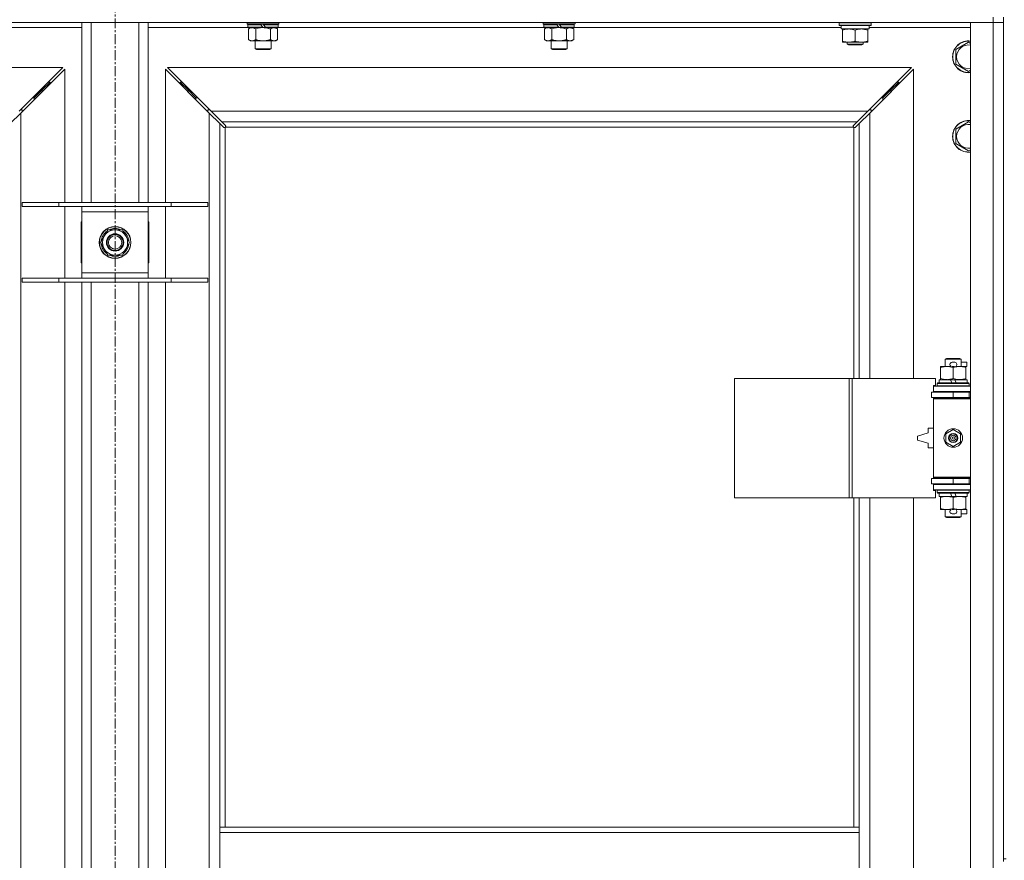
# Model space of a CAD drawing. Units: millimetres. Extents: x 0 to 45942, y -11 to 31500.
# Drawn here: x 12872 to 13614, y 23292 to 23926 of the extents above; entities that cross this region are included whole.
import ezdxf

# ---------------------------------------------------------------- set-up
doc = ezdxf.new("R2010")
doc.units = ezdxf.units.MM
doc.linetypes.add('K5LT_AXLED', pattern=[12, 7.5, -1.5, 1.5, -1.5])
doc.linetypes.add('K5LT_THIN', pattern=[0])
for name, color, linetype, true_color in [('OSI', 2, 'Continuous', 0xffff00), ('R', 1, 'Continuous', 0xff0000), ('WELDING', 7, 'Continuous', 0xffffff)]:
    doc.layers.add(name, color=color, linetype=linetype, true_color=true_color)

msp = doc.modelspace()

# ---------------------------------------------------------------- linework, layer by layer
at = {"layer": 'OSI', "color": 30, "linetype": 'K5LT_AXLED', "lineweight": 18, "true_color": 0xff8000}
msp.add_line((12943.44, 24598.93), (12943.44, 21239.93), dxfattribs=at)
at = {"layer": 'R', "color": 7, "linetype": 'K5LT_THIN', "lineweight": 18}
for p, q in [((13605.44, 23923.93), (12281.44, 23923.93)), ((12918.44, 23787.93), (12918.44, 23923.93)), ((12925.44, 23787.93), (12925.44, 23923.93)), ((12961.44, 23787.93), (12961.44, 23923.93)), ((12968.44, 23787.93), (12968.44, 23923.93)), ((13043.04, 23922.73), (13043.04, 23923.93)), ((13043.04, 23922.73), (13043.34, 23922.43)), ((13043.04, 23922.73), (13067.04, 23922.73)), ((13043.34, 23922.43), (13066.74, 23922.43)), ((13043.94, 23922.43), (13043.64, 23922.13)), ((13043.64, 23920.23), (13043.64, 23922.13)), ((13043.64, 23922.13), (13053.28, 23922.13)), ((13053.04, 23922.43), (13053.28, 23922.13)), ((13053.28, 23922.13), (13054.8, 23920.23)), ((13055.04, 23922.43), (13055.28, 23922.13)), ((13055.28, 23922.13), (13056.8, 23920.23)), ((13055.28, 23922.13), (13066.44, 23922.13)), ((13066.14, 23922.43), (13066.44, 23922.13)), ((13066.44, 23920.23), (13066.44, 23922.13)), ((13067.04, 23922.73), (13066.74, 23922.43)), ((13067.04, 23922.73), (13067.04, 23923.93)), ((13266.24, 23922.73), (13266.24, 23923.93)), ((13266.24, 23922.73), (13266.54, 23922.43)), ((13266.24, 23922.73), (13290.24, 23922.73)), ((13266.54, 23922.43), (13289.94, 23922.43)), ((13267.14, 23922.43), (13266.84, 23922.13)), ((13266.84, 23920.23), (13266.84, 23922.13)), ((13266.84, 23922.13), (13276.48, 23922.13)), ((13276.24, 23922.43), (13276.48, 23922.13)), ((13276.48, 23922.13), (13278, 23920.23)), ((13278.24, 23922.43), (13278.48, 23922.13)), ((13278.48, 23922.13), (13280, 23920.23)), ((13278.48, 23922.13), (13289.64, 23922.13)), ((13289.34, 23922.43), (13289.64, 23922.13)), ((13289.64, 23920.23), (13289.64, 23922.13)), ((13290.24, 23922.73), (13289.94, 23922.43)), ((13290.24, 23922.73), (13290.24, 23923.93)), ((13489.44, 23923.63), (13489.62, 23923.93)), ((13489.44, 23921.73), (13489.44, 23923.63)), ((13489.44, 23923.63), (13501.44, 23923.63)), ((13489.44, 23921.73), (13489.62, 23921.43)), ((13489.44, 23921.73), (13501.44, 23921.73)), ((13489.62, 23921.43), (13501.44, 23921.43)), ((13490.94, 23918.93), (13490.94, 23921.43)), ((13501.44, 23923.63), (13513.44, 23923.63)), ((13501.44, 23921.73), (13513.44, 23921.73)), ((13501.44, 23921.43), (13513.27, 23921.43)), ((13511.94, 23918.93), (13511.94, 23921.43)), ((13513.44, 23923.63), (13513.27, 23923.93)), ((13513.44, 23921.73), (13513.27, 23921.43)), ((13513.44, 23921.73), (13513.44, 23923.63)), ((13588.44, 23923.93), (13605.44, 23923.93)), ((13588.44, 22022.93), (13588.44, 23923.93)), ((13605.44, 23927.93), (13605.44, 23923.93)), ((13613.44, 23923.93), (13605.44, 23923.93)), ((13605.44, 22022.93), (13605.44, 23923.93)), ((13605.44, 23923.93), (13613.44, 23923.93)), ((13613.44, 23927.93), (13613.44, 23292.93)), ((12918.44, 23919.93), (12842.94, 23919.93)), ((13043.94, 23919.93), (12968.44, 23919.93)), ((13043.64, 23920.23), (13043.94, 23919.93)), ((13043.64, 23920.23), (13054.8, 23920.23)), ((13043.94, 23919.93), (13055.04, 23919.93)), ((13045.52, 23919.93), (13044.04, 23918.93)), ((13044.04, 23918.93), (13044.04, 23910.93)), ((13049.54, 23918.93), (13049.54, 23910.93)), ((13054.8, 23920.23), (13055.04, 23919.93)), ((13057.04, 23919.93), (13055.04, 23919.93)), ((13056.8, 23920.23), (13057.04, 23919.93)), ((13056.8, 23920.23), (13066.44, 23920.23)), ((13057.04, 23919.93), (13066.14, 23919.93)), ((13060.54, 23918.93), (13060.54, 23910.93)), ((13064.57, 23919.93), (13066.04, 23918.93)), ((13066.04, 23918.93), (13066.04, 23910.93)), ((13066.44, 23920.23), (13066.14, 23919.93)), ((13267.14, 23919.93), (13066.14, 23919.93)), ((13266.84, 23920.23), (13267.14, 23919.93)), ((13266.84, 23920.23), (13278, 23920.23)), ((13267.14, 23919.93), (13278.24, 23919.93)), ((13268.72, 23919.93), (13267.24, 23918.93)), ((13267.24, 23918.93), (13267.24, 23910.93)), ((13272.74, 23918.93), (13272.74, 23910.93)), ((13278, 23920.23), (13278.24, 23919.93)), ((13280.24, 23919.93), (13278.24, 23919.93)), ((13280, 23920.23), (13280.24, 23919.93)), ((13280, 23920.23), (13289.64, 23920.23)), ((13280.24, 23919.93), (13289.34, 23919.93)), ((13283.74, 23918.93), (13283.74, 23910.93)), ((13287.77, 23919.93), (13289.24, 23918.93)), ((13289.24, 23918.93), (13289.24, 23910.93)), ((13289.64, 23920.23), (13289.34, 23919.93)), ((13490.94, 23919.93), (13289.34, 23919.93)), ((13490.94, 23918.93), (13511.94, 23918.93)), ((13491.94, 23918.08), (13491.94, 23918.93)), ((13491.94, 23909.78), (13491.94, 23918.08)), ((13501.44, 23909.78), (13501.44, 23918.08)), ((13510.94, 23918.93), (13510.94, 23918.08)), ((13510.94, 23909.78), (13510.94, 23918.08)), ((13588.44, 23919.93), (13511.94, 23919.93)), ((13045.52, 23909.93), (13044.04, 23910.93)), ((13046.79, 23909.93), (13045.52, 23909.93)), ((13055.04, 23909.93), (13046.79, 23909.93)), ((13049.04, 23904.01), (13049.04, 23909.93)), ((13063.29, 23909.93), (13055.04, 23909.93)), ((13061.04, 23904.01), (13061.04, 23909.93)), ((13064.57, 23909.93), (13063.29, 23909.93)), ((13064.57, 23909.93), (13066.04, 23910.93)), ((13268.72, 23909.93), (13267.24, 23910.93)), ((13269.99, 23909.93), (13268.72, 23909.93)), ((13278.24, 23909.93), (13269.99, 23909.93)), ((13272.24, 23904.01), (13272.24, 23909.93)), ((13286.49, 23909.93), (13278.24, 23909.93)), ((13284.24, 23904.01), (13284.24, 23909.93)), ((13287.77, 23909.93), (13286.49, 23909.93)), ((13287.77, 23909.93), (13289.24, 23910.93)), ((13491.94, 23908.93), (13491.94, 23909.78)), ((13496.69, 23908.93), (13491.94, 23908.93)), ((13495.44, 23908.93), (13495.44, 23907.51)), ((13507.44, 23907.51), (13495.44, 23907.51)), ((13495.44, 23907.51), (13496.44, 23906.93)), ((13506.44, 23906.93), (13496.44, 23906.93)), ((13506.19, 23908.93), (13496.69, 23908.93)), ((13510.94, 23908.93), (13506.19, 23908.93)), ((13507.44, 23907.51), (13506.44, 23906.93)), ((13507.44, 23908.93), (13507.44, 23907.51)), ((13510.94, 23909.78), (13510.94, 23908.93)), ((13577.44, 23903.42), (13586.94, 23908.9)), ((13586.94, 23908.9), (13588.44, 23908.04)), ((13049.04, 23904.01), (13061.04, 23904.01)), ((13050.04, 23903.43), (13049.04, 23904.01)), ((13050.04, 23903.43), (13060.04, 23903.43)), ((13060.04, 23903.43), (13061.04, 23904.01)), ((13272.24, 23904.01), (13284.24, 23904.01)), ((13273.24, 23903.43), (13272.24, 23904.01)), ((13273.24, 23903.43), (13283.24, 23903.43)), ((13283.24, 23903.43), (13284.24, 23904.01)), ((13577.44, 23897.93), (13577.44, 23903.42)), ((13577.44, 23892.45), (13577.44, 23897.93)), ((13586.94, 23886.96), (13577.44, 23892.45)), ((12904.03, 23889.93), (12342.86, 23889.93)), ((12871.03, 23856.93), (12904.03, 23889.93)), ((12905.44, 23888.52), (12872.44, 23855.52)), ((12905.44, 23787.93), (12905.44, 23888.52)), ((13014.44, 23855.52), (12981.44, 23888.52)), ((12981.44, 23888.52), (12981.44, 23787.93)), ((13544.03, 23889.93), (12982.86, 23889.93)), ((12982.86, 23889.93), (13015.86, 23856.93)), ((13511.03, 23856.93), (13544.03, 23889.93)), ((13545.44, 23888.52), (13512.44, 23855.52)), ((13545.44, 23655.43), (13545.44, 23888.52)), ((13588.44, 23887.83), (13586.94, 23886.96)), ((12888.44, 23872.93), (12894.44, 23878.93)), ((12888.44, 23872.93), (12894.44, 23878.93)), ((12894.44, 23878.93), (12893.03, 23878.93)), ((12894.44, 23877.52), (12894.44, 23878.93)), ((12998.44, 23872.93), (12992.44, 23878.93)), ((12998.44, 23872.93), (12992.44, 23878.93)), ((12992.44, 23878.93), (12993.86, 23878.93)), ((12992.44, 23877.52), (12992.44, 23878.93)), ((13528.44, 23872.93), (13534.44, 23878.93)), ((13528.44, 23872.93), (13534.44, 23878.93)), ((13533.03, 23878.93), (13534.44, 23878.93)), ((13534.44, 23878.93), (13534.44, 23877.52)), ((12882.44, 23866.93), (12888.44, 23872.93)), ((12882.44, 23866.93), (12888.44, 23872.93)), ((12888.44, 23872.93), (12887.03, 23872.93)), ((12888.44, 23871.52), (12888.44, 23872.93)), ((13004.44, 23866.93), (12998.44, 23872.93)), ((13004.44, 23866.93), (12998.44, 23872.93)), ((12998.44, 23872.93), (12999.86, 23872.93)), ((12998.44, 23871.52), (12998.44, 23872.93)), ((13522.44, 23866.93), (13528.44, 23872.93)), ((13522.44, 23866.93), (13528.44, 23872.93)), ((13527.03, 23872.93), (13528.44, 23872.93)), ((13528.44, 23872.93), (13528.44, 23871.52)), ((12882.44, 23866.93), (12881.03, 23866.93)), ((12882.44, 23865.52), (12882.44, 23866.93)), ((13004.44, 23866.93), (13005.86, 23866.93)), ((13004.44, 23865.52), (13004.44, 23866.93)), ((13521.03, 23866.93), (13522.44, 23866.93)), ((13522.44, 23866.93), (13522.44, 23865.52)), ((12872.44, 23855.52), (12864.44, 23847.52)), ((12873.44, 23857.93), (12872.03, 23857.93)), ((12872.44, 23855.52), (12872.44, 22091.35)), ((12873.44, 23856.52), (12873.44, 23857.93)), ((13014.86, 23857.93), (13013.44, 23857.93)), ((13013.44, 23857.93), (13013.44, 23856.52)), ((13014.44, 22091.35), (13014.44, 23855.52)), ((13022.44, 23847.52), (13014.44, 23855.52)), ((13015.86, 23856.93), (13511.03, 23856.93)), ((13015.86, 23856.93), (13023.86, 23848.93)), ((13503.03, 23848.93), (13511.03, 23856.93)), ((13512.44, 23855.52), (13504.44, 23847.52)), ((13513.44, 23857.93), (13512.03, 23857.93)), ((13512.44, 23855.52), (13512.44, 23655.43)), ((13513.44, 23856.52), (13513.44, 23857.93)), ((13025.2, 23844.76), (13022.44, 23847.52)), ((13022.44, 23847.52), (13022.44, 23316.93)), ((13503.03, 23848.93), (13023.86, 23848.93)), ((13023.86, 23848.93), (13026.61, 23846.18)), ((13500.27, 23846.18), (13503.03, 23848.93)), ((13504.44, 23847.52), (13501.69, 23844.76)), ((13504.44, 23655.43), (13504.44, 23847.52)), ((13577.44, 23843.42), (13586.94, 23848.9)), ((13586.94, 23848.9), (13588.44, 23848.04)), ((13025.63, 23844.53), (13025.86, 23844.53)), ((13025.74, 23844.52), (13025.74, 23844.52)), ((13026.44, 23844.67), (13026.44, 23316.93)), ((13500.18, 23844.93), (13026.7, 23844.93)), ((13026.84, 23845.75), (13026.84, 23845.52)), ((13500.03, 23845.63), (13500.03, 23845.63)), ((13500.04, 23845.75), (13500.04, 23845.52)), ((13500.44, 23655.43), (13500.44, 23844.67)), ((13501.26, 23844.53), (13501.03, 23844.53)), ((13577.44, 23837.93), (13577.44, 23843.42)), ((13577.44, 23832.45), (13577.44, 23837.93)), ((13586.94, 23826.96), (13577.44, 23832.45)), ((13588.44, 23827.83), (13586.94, 23826.96)), ((12873.44, 23787.93), (12901.13, 23787.93)), ((12873.44, 23784.93), (12873.44, 23787.93)), ((12901.13, 23787.93), (12985.75, 23787.93)), ((12901.13, 23784.93), (12901.13, 23787.93)), ((12985.75, 23787.93), (13013.44, 23787.93)), ((12985.75, 23784.93), (12985.75, 23787.93)), ((13013.44, 23784.93), (13013.44, 23787.93)), ((12873.44, 23784.93), (12901.13, 23784.93)), ((12901.13, 23784.93), (12985.75, 23784.93)), ((12905.44, 23730.93), (12905.44, 23784.93)), ((12918.44, 23780.93), (12918.44, 23784.93)), ((12918.44, 23734.93), (12918.44, 23780.93)), ((12968.44, 23780.93), (12918.44, 23780.93)), ((12968.44, 23784.93), (12968.44, 23780.93)), ((12968.44, 23780.93), (12968.44, 23734.93)), ((12981.44, 23784.93), (12981.44, 23730.93)), ((12985.75, 23784.93), (13013.44, 23784.93)), ((12918.44, 23773.43), (12917.94, 23773.43)), ((12917.94, 23773.43), (12917.94, 23742.43)), ((12968.94, 23773.43), (12968.44, 23773.43)), ((12968.94, 23742.43), (12968.94, 23773.43)), ((12932.47, 23757.93), (12937.96, 23767.43)), ((12937.96, 23767.43), (12943.44, 23767.43)), ((12943.44, 23767.43), (12948.93, 23767.43)), ((12948.93, 23767.43), (12954.41, 23757.93)), ((12937.96, 23748.43), (12932.47, 23757.93)), ((12954.41, 23757.93), (12948.93, 23748.43)), ((12953.89, 23758.94), (12953.83, 23758.94)), ((12953.09, 23755.63), (12953.69, 23755.63)), ((12953.76, 23756.8), (12953.88, 23756.8)), ((12917.94, 23742.43), (12918.44, 23742.43)), ((12943.44, 23748.43), (12937.96, 23748.43)), ((12948.93, 23748.43), (12943.44, 23748.43)), ((12968.44, 23742.43), (12968.94, 23742.43)), ((12873.44, 23730.93), (12901.13, 23730.93)), ((12873.44, 23727.93), (12873.44, 23730.93)), ((12873.44, 23727.93), (12901.13, 23727.93)), ((12901.13, 23730.93), (12985.75, 23730.93)), ((12901.13, 23727.93), (12901.13, 23730.93)), ((12901.13, 23727.93), (12985.75, 23727.93)), ((12905.44, 23264.93), (12905.44, 23727.93)), ((12918.44, 23730.93), (12918.44, 23734.93)), ((12918.44, 23734.93), (12968.44, 23734.93)), ((12918.44, 23264.93), (12918.44, 23727.93)), ((12925.44, 23264.93), (12925.44, 23727.93)), ((12961.44, 23264.93), (12961.44, 23727.93)), ((12968.44, 23734.93), (12968.44, 23730.93)), ((12968.44, 23264.93), (12968.44, 23727.93)), ((12981.44, 23727.93), (12981.44, 23264.93)), ((12985.75, 23730.93), (13013.44, 23730.93)), ((12985.75, 23727.93), (12985.75, 23730.93)), ((12985.75, 23727.93), (13013.44, 23727.93)), ((13013.44, 23727.93), (13013.44, 23730.93)), ((13569.44, 23669.85), (13570.44, 23670.43)), ((13581.44, 23669.85), (13569.44, 23669.85)), ((13569.44, 23669.85), (13569.44, 23664.43)), ((13580.44, 23670.43), (13570.44, 23670.43)), ((13581.44, 23669.85), (13580.44, 23670.43)), ((13581.44, 23669.85), (13581.44, 23664.43)), ((13565.94, 23663.58), (13565.94, 23664.43)), ((13565.94, 23664.43), (13570.69, 23664.43)), ((13565.94, 23663.58), (13565.94, 23655.28)), ((13570.69, 23664.43), (13573.99, 23664.43)), ((13574.54, 23667.53), (13576.54, 23667.53)), ((13574.58, 23664.33), (13576.5, 23664.33)), ((13575.44, 23663.58), (13575.44, 23655.28)), ((13577.1, 23664.43), (13580.19, 23664.43)), ((13580.19, 23664.43), (13584.94, 23664.43)), ((13581.44, 23667.53), (13585.64, 23667.53)), ((13584.94, 23664.43), (13584.94, 23663.58)), ((13584.94, 23664.33), (13585.64, 23664.33)), ((13584.94, 23663.58), (13584.94, 23655.28)), ((13585.64, 23667.53), (13585.64, 23664.33)), ((13410.52, 23565.43), (13410.52, 23655.43)), ((13410.52, 23655.43), (13496.88, 23655.43)), ((13496.88, 23565.43), (13496.88, 23655.43)), ((13496.88, 23655.43), (13499.27, 23655.43)), ((13499.27, 23655.43), (13562.14, 23655.43)), ((13499.27, 23565.43), (13499.27, 23655.43)), ((13562.14, 23649.93), (13562.14, 23655.43)), ((13564.94, 23654.43), (13564.94, 23651.93)), ((13573.26, 23654.43), (13564.94, 23654.43)), ((13565.94, 23654.43), (13565.94, 23655.28)), ((13576.57, 23654.43), (13573.26, 23654.43)), ((13574.43, 23651.93), (13573.26, 23654.43)), ((13577.74, 23651.93), (13576.57, 23654.43)), ((13585.94, 23654.43), (13576.57, 23654.43)), ((13584.94, 23655.28), (13584.94, 23654.43)), ((13585.94, 23654.43), (13585.94, 23651.93)), ((13560.44, 23649.93), (13562.14, 23649.93)), ((13560.44, 23649.43), (13560.44, 23649.93)), ((13560.44, 23649.43), (13588.44, 23649.43)), ((13560.44, 23645.43), (13560.44, 23649.43)), ((13563.44, 23651.63), (13563.62, 23651.93)), ((13563.44, 23651.63), (13563.44, 23649.73)), ((13587.44, 23651.63), (13563.44, 23651.63)), ((13587.44, 23649.73), (13563.44, 23649.73)), ((13563.44, 23649.73), (13563.62, 23649.43)), ((13587.27, 23651.93), (13563.62, 23651.93)), ((13587.44, 23651.63), (13587.27, 23651.93)), ((13587.44, 23649.73), (13587.27, 23649.43)), ((13587.44, 23651.63), (13587.44, 23649.73)), ((13558.94, 23644.93), (13575.44, 23644.93)), ((13558.94, 23640.93), (13558.94, 23644.93)), ((13558.94, 23640.93), (13575.44, 23640.93)), ((13560.44, 23645.43), (13588.44, 23645.43)), ((13560.44, 23644.93), (13560.44, 23645.43)), ((13560.44, 23639.93), (13560.44, 23640.93)), ((13560.44, 23639.93), (13560.94, 23640.43)), ((13560.44, 23639.93), (13560.44, 23580.93)), ((13588.44, 23639.93), (13560.44, 23639.93)), ((13588.44, 23640.43), (13560.94, 23640.43)), ((13569.44, 23645.43), (13569.44, 23644.93)), ((13569.44, 23640.93), (13569.44, 23640.43)), ((13575.44, 23640.93), (13575.44, 23644.93)), ((13575.44, 23644.93), (13587.44, 23644.93)), ((13575.44, 23640.93), (13587.44, 23640.93)), ((13581.44, 23645.43), (13581.44, 23644.93)), ((13581.44, 23640.93), (13581.44, 23640.43)), ((13587.44, 23640.93), (13587.44, 23644.93)), ((13587.44, 23644.93), (13588.44, 23644.93)), ((13587.44, 23640.93), (13588.44, 23640.93)), ((13556.44, 23617.93), (13556.44, 23614.43)), ((13560.44, 23617.93), (13556.44, 23617.93)), ((13569.94, 23613.61), (13575.44, 23616.78)), ((13575.44, 23616.78), (13580.94, 23613.61)), ((13556.44, 23614.43), (13548.44, 23611.93)), ((13548.44, 23611.93), (13548.44, 23608.93)), ((13548.44, 23608.93), (13556.44, 23606.43)), ((13569.94, 23607.26), (13569.94, 23613.61)), ((13580.94, 23613.61), (13580.94, 23607.26)), ((13556.44, 23606.43), (13556.44, 23602.93)), ((13556.44, 23602.93), (13560.44, 23602.93)), ((13575.44, 23604.08), (13569.94, 23607.26)), ((13580.94, 23607.26), (13575.44, 23604.08)), ((13575.44, 23579.93), (13558.94, 23579.93)), ((13558.94, 23579.93), (13558.94, 23575.93)), ((13588.44, 23580.93), (13560.44, 23580.93)), ((13560.44, 23580.93), (13560.94, 23580.43)), ((13560.44, 23579.93), (13560.44, 23580.93)), ((13588.44, 23580.43), (13560.94, 23580.43)), ((13569.44, 23580.43), (13569.44, 23579.93)), ((13587.44, 23579.93), (13575.44, 23579.93)), ((13575.44, 23579.93), (13575.44, 23575.93)), ((13581.44, 23580.43), (13581.44, 23579.93)), ((13588.44, 23579.93), (13587.44, 23579.93)), ((13587.44, 23579.93), (13587.44, 23575.93)), ((13575.44, 23575.93), (13558.94, 23575.93)), ((13560.44, 23575.43), (13560.44, 23575.93)), ((13560.44, 23575.43), (13560.44, 23571.43)), ((13588.44, 23575.43), (13560.44, 23575.43)), ((13569.44, 23575.93), (13569.44, 23575.43)), ((13587.44, 23575.93), (13575.44, 23575.93)), ((13581.44, 23575.93), (13581.44, 23575.43)), ((13588.44, 23575.93), (13587.44, 23575.93)), ((13410.52, 23565.43), (13496.88, 23565.43)), ((13496.88, 23565.43), (13499.27, 23565.43)), ((13499.27, 23565.43), (13562.14, 23565.43)), ((13500.44, 23316.93), (13500.44, 23565.43)), ((13504.44, 23316.93), (13504.44, 23565.43)), ((13512.44, 23565.43), (13512.44, 23018.43)), ((13545.44, 23018.43), (13545.44, 23565.43)), ((13588.44, 23571.43), (13560.44, 23571.43)), ((13560.44, 23570.93), (13560.44, 23571.43)), ((13562.14, 23570.93), (13560.44, 23570.93)), ((13562.14, 23565.43), (13562.14, 23570.93)), ((13563.44, 23571.13), (13563.62, 23571.43)), ((13563.44, 23571.13), (13563.44, 23569.23)), ((13587.44, 23571.13), (13563.44, 23571.13)), ((13587.44, 23569.23), (13563.44, 23569.23)), ((13563.44, 23569.23), (13563.62, 23568.93)), ((13587.27, 23568.93), (13563.62, 23568.93)), ((13564.94, 23568.93), (13564.94, 23566.43)), ((13574.43, 23566.43), (13564.94, 23566.43)), ((13565.94, 23565.58), (13565.94, 23566.43)), ((13565.94, 23565.58), (13565.94, 23557.28)), ((13574.43, 23566.43), (13573.26, 23568.93)), ((13574.43, 23566.43), (13577.74, 23566.43)), ((13575.44, 23565.58), (13575.44, 23557.28)), ((13577.74, 23566.43), (13576.57, 23568.93)), ((13585.94, 23566.43), (13577.74, 23566.43)), ((13584.94, 23566.43), (13584.94, 23565.58)), ((13584.94, 23565.58), (13584.94, 23557.28)), ((13585.94, 23568.93), (13585.94, 23566.43)), ((13587.44, 23571.13), (13587.27, 23571.43)), ((13587.44, 23569.23), (13587.27, 23568.93)), ((13587.44, 23571.13), (13587.44, 23569.23)), ((13565.94, 23556.43), (13565.94, 23557.28)), ((13584.94, 23557.28), (13584.94, 23556.43)), ((13570.69, 23556.43), (13565.94, 23556.43)), ((13569.44, 23556.43), (13569.44, 23551.01)), ((13581.44, 23551.01), (13569.44, 23551.01)), ((13569.44, 23551.01), (13570.44, 23550.43)), ((13580.44, 23550.43), (13570.44, 23550.43)), ((13573.99, 23556.43), (13570.69, 23556.43)), ((13574.54, 23553.33), (13576.54, 23553.33)), ((13574.58, 23556.53), (13576.5, 23556.53)), ((13584.94, 23556.43), (13577.1, 23556.43)), ((13581.44, 23551.01), (13580.44, 23550.43)), ((13581.44, 23556.43), (13581.44, 23551.01)), ((13581.44, 23553.33), (13585.64, 23553.33)), ((13584.94, 23556.53), (13585.64, 23556.53)), ((13585.64, 23556.53), (13585.64, 23553.33)), ((13022.44, 23312.93), (13022.44, 23316.93)), ((13504.44, 23316.93), (13022.44, 23316.93)), ((13022.44, 23270.93), (13022.44, 23312.93)), ((13504.44, 23312.93), (13022.44, 23312.93)), ((13504.44, 23312.93), (13504.44, 23316.93)), ((13504.44, 23270.93), (13504.44, 23312.93)), ((13613.44, 23292.93), (13615.44, 23292.93)), ((13613.44, 23292.93), (13613.44, 23290.93))]:
    msp.add_line(p, q, dxfattribs=at)
for centre, radius in [((12943.44, 23757.93), 12), ((12943.44, 23757.93), 11.83), ((12943.44, 23757.93), 6.5), ((12943.44, 23757.93), 6), ((12943.44, 23757.93), 5), ((13575.44, 23610.43), 7), ((13575.44, 23610.43), 3.49), ((13575.44, 23610.43), 3.49), ((13575.44, 23610.43), 3.25), ((13575.44, 23610.43), 3.19), ((13575.44, 23610.43), 3.19), ((13575.44, 23610.43), 2.1), ((13575.44, 23610.43), 0.9)]:
    msp.add_circle(centre, radius, dxfattribs=at)
for centre, radius, start, end in [((13586.94, 23897.93), 12, 82.81924, 180), ((13586.94, 23897.93), 11.83, 82.71351, 180), ((13586.94, 23897.93), 8.97, 80.37625, 180), ((13586.94, 23897.93), 12, 180, 277.18076), ((13586.94, 23897.93), 11.83, 180, 277.28649), ((13586.94, 23897.93), 8.97, 180, 279.62375), ((13586.94, 23837.93), 12, 82.81924, 180), ((13586.94, 23837.93), 11.83, 82.71351, 180), ((13586.94, 23837.93), 8.97, 80.37625, 180), ((13025.88, 23845.5), 1, 304.4499, 325.5501), ((13501.01, 23845.5), 1, 214.4499, 235.5501), ((13586.94, 23837.93), 12, 180, 277.18076), ((13586.94, 23837.93), 11.83, 180, 277.28649), ((13586.94, 23837.93), 8.97, 180, 279.62375), ((12943.44, 23757.93), 10.5, 124.79123, 175.20877), ((12943.44, 23757.93), 9.5, 90, 270), ((12943.44, 23757.93), 10.5, 64.79123, 115.20877), ((12943.44, 23757.93), 9.5, 270, 90), ((12943.44, 23757.93), 10.5, 5.53239, 55.20877), ((12943.44, 23757.93), 10.5, 184.79123, 235.20877), ((12943.44, 23757.93), 10.5, 304.79123, 347.35895), ((12943.44, 23757.93), 10.5, 347.35895, 353.81052), ((12943.44, 23757.93), 10.5, 244.79123, 295.20877), ((13574.54, 23665.93), 1.6, 90, 249.63587), ((13576.54, 23665.93), 1.6, 290.36413, 90), ((13587.44, 23636.93), 4, 90, 118.95502), ((13587.44, 23583.93), 4, 241.04498, 270), ((13574.54, 23554.93), 1.6, 110.36413, 270), ((13576.54, 23554.93), 1.6, 270, 69.63587)]:
    msp.add_arc(centre, radius, start, end, dxfattribs=at)
at = {"layer": 'WELDING', "color": 7, "linetype": 'K5LT_THIN', "lineweight": 18}
for p, q in [((13049.54, 23918.93), (13051.34, 23919.46)), ((13051.34, 23919.46), (13053.18, 23919.81)), ((13053.18, 23919.81), (13055.04, 23919.93)), ((13272.74, 23918.93), (13274.54, 23919.46)), ((13274.54, 23919.46), (13276.38, 23919.81)), ((13276.38, 23919.81), (13278.24, 23919.93)), ((13025.36, 23844.63), (13025.2, 23844.76)), ((13025.55, 23844.55), (13025.36, 23844.63)), ((13025.74, 23844.52), (13025.55, 23844.55)), ((13025.86, 23844.53), (13025.74, 23844.52)), ((13025.91, 23844.52), (13026.09, 23844.55)), ((13026.04, 23844.5), (13026.18, 23844.52)), ((13026.09, 23844.55), (13026.27, 23844.6)), ((13026.18, 23844.52), (13026.32, 23844.58)), ((13026.27, 23844.6), (13026.44, 23844.67)), ((13026.32, 23844.58), (13026.44, 23844.67)), ((13026.61, 23846.18), (13026.74, 23846.01)), ((13026.7, 23844.93), (13026.77, 23845.1)), ((13026.7, 23844.93), (13026.8, 23845.06)), ((13026.74, 23846.01), (13026.82, 23845.83)), ((13026.77, 23845.1), (13026.82, 23845.28)), ((13026.8, 23845.06), (13026.86, 23845.19)), ((13026.82, 23845.83), (13026.85, 23845.63)), ((13026.82, 23845.28), (13026.86, 23845.47)), ((13026.86, 23845.19), (13026.88, 23845.33)), ((13500.01, 23845.33), (13500.03, 23845.19)), ((13500.03, 23845.63), (13500.06, 23845.83)), ((13500.04, 23845.52), (13500.03, 23845.63)), ((13500.03, 23845.47), (13500.06, 23845.28)), ((13500.03, 23845.19), (13500.09, 23845.06)), ((13500.06, 23845.83), (13500.14, 23846.01)), ((13500.06, 23845.28), (13500.11, 23845.1)), ((13500.09, 23845.06), (13500.18, 23844.93)), ((13500.11, 23845.1), (13500.18, 23844.93)), ((13500.14, 23846.01), (13500.27, 23846.18)), ((13500.44, 23844.67), (13500.61, 23844.6)), ((13500.44, 23844.67), (13500.57, 23844.58)), ((13500.57, 23844.58), (13500.7, 23844.52)), ((13500.61, 23844.6), (13500.79, 23844.55)), ((13500.7, 23844.52), (13500.85, 23844.5)), ((13500.79, 23844.55), (13500.98, 23844.52)), ((13501.34, 23844.55), (13501.15, 23844.52)), ((13501.52, 23844.63), (13501.34, 23844.55)), ((13501.69, 23844.76), (13501.52, 23844.63))]:
    msp.add_line(p, q, dxfattribs=at)
for centre, radius, start, end in [((13026.04, 23845.01), 0.513, 248.91014, 269.96266), ((13026.15, 23845.63), 0.697, 350.50301, 0), ((13026.36, 23845.33), 0.513, 0.05465, 21.07262), ((13500.52, 23845.33), 0.513, 158.91014, 179.96266), ((13500.85, 23845.01), 0.513, 270.05465, 291.07262), ((13501.15, 23845.22), 0.697, 260.50301, 269.99998)]:
    msp.add_arc(centre, radius, start, end, dxfattribs=at)
for points, knots in [([(13044.04, 23918.93), (13044.23, 23919.06), (13044.51, 23919.23), (13044.97, 23919.48), (13045.39, 23919.67), (13045.85, 23919.81), (13046.24, 23919.9), (13046.56, 23919.93), (13046.73, 23919.93), (13046.79, 23919.93)], [0, 0, 0, 0, 2.066603, 3.173746, 5.147824, 6.604769, 8.158967, 9.382212, 10, 10, 10, 10]), ([(13046.79, 23919.93), (13046.92, 23919.93), (13047.17, 23919.92), (13047.57, 23919.85), (13048, 23919.74), (13048.43, 23919.57), (13048.95, 23919.31), (13049.3, 23919.09), (13049.54, 23918.93)], [0, 0, 0, 0, 1.223859, 2.39982, 3.845706, 5.448847, 6.557806, 9, 9, 9, 9]), ([(13055.04, 23919.93), (13055.3, 23919.93), (13055.8, 23919.92), (13056.51, 23919.86), (13057.17, 23919.78), (13058.03, 23919.63), (13058.92, 23919.43), (13059.84, 23919.16), (13060.31, 23919.01), (13060.54, 23918.93)], [0, 0, 0, 0, 3.52154, 7.04308, 9.904366, 12.765651, 19.140348, 22.570174, 26, 26, 26, 26]), ([(13060.54, 23918.93), (13060.73, 23919.06), (13061.01, 23919.23), (13061.47, 23919.48), (13061.89, 23919.67), (13062.35, 23919.81), (13062.74, 23919.9), (13063.06, 23919.93), (13063.23, 23919.93), (13063.29, 23919.93)], [0, 0, 0, 0, 2.066603, 3.173746, 5.147824, 6.604769, 8.158967, 9.382212, 10, 10, 10, 10]), ([(13063.29, 23919.93), (13063.42, 23919.93), (13063.67, 23919.92), (13064.07, 23919.85), (13064.5, 23919.74), (13064.93, 23919.57), (13065.45, 23919.31), (13065.8, 23919.09), (13066.04, 23918.93)], [0, 0, 0, 0, 1.223859, 2.39982, 3.845706, 5.448847, 6.557806, 9, 9, 9, 9]), ([(13267.24, 23918.93), (13267.43, 23919.06), (13267.71, 23919.23), (13268.17, 23919.48), (13268.59, 23919.67), (13269.05, 23919.81), (13269.44, 23919.9), (13269.76, 23919.93), (13269.93, 23919.93), (13269.99, 23919.93)], [0, 0, 0, 0, 2.066603, 3.173746, 5.147824, 6.604769, 8.158967, 9.382212, 10, 10, 10, 10]), ([(13269.99, 23919.93), (13270.12, 23919.93), (13270.37, 23919.92), (13270.77, 23919.85), (13271.2, 23919.74), (13271.63, 23919.57), (13272.15, 23919.31), (13272.5, 23919.09), (13272.74, 23918.93)], [0, 0, 0, 0, 1.223859, 2.39982, 3.845706, 5.448847, 6.557806, 9, 9, 9, 9]), ([(13278.24, 23919.93), (13278.5, 23919.93), (13279, 23919.92), (13279.71, 23919.86), (13280.37, 23919.78), (13281.23, 23919.63), (13282.12, 23919.43), (13283.04, 23919.16), (13283.51, 23919.01), (13283.74, 23918.93)], [0, 0, 0, 0, 3.52154, 7.04308, 9.904366, 12.765651, 19.140348, 22.570174, 26, 26, 26, 26]), ([(13283.74, 23918.93), (13283.93, 23919.06), (13284.21, 23919.23), (13284.67, 23919.48), (13285.09, 23919.67), (13285.55, 23919.81), (13285.94, 23919.9), (13286.26, 23919.93), (13286.43, 23919.93), (13286.49, 23919.93)], [0, 0, 0, 0, 2.066603, 3.173746, 5.147824, 6.604769, 8.158967, 9.382212, 10, 10, 10, 10]), ([(13286.49, 23919.93), (13286.62, 23919.93), (13286.87, 23919.92), (13287.27, 23919.85), (13287.7, 23919.74), (13288.13, 23919.57), (13288.65, 23919.31), (13289, 23919.09), (13289.24, 23918.93)], [0, 0, 0, 0, 1.223859, 2.39982, 3.845706, 5.448847, 6.557806, 9, 9, 9, 9]), ([(13501.44, 23918.08), (13500.88, 23918.27), (13500.07, 23918.51), (13499.07, 23918.71), (13498.48, 23918.81), (13497.96, 23918.87), (13497.36, 23918.92), (13496.74, 23918.94), (13496.13, 23918.92), (13495.68, 23918.89), (13495.18, 23918.84), (13494.54, 23918.76), (13493.4, 23918.53), (13492.52, 23918.28), (13491.94, 23918.08)], [0, 0, 0, 0, 2.72415, 3.912285, 4.716446, 5.530362, 6.353984, 7.500189, 8.40607, 9.211142, 9.605533, 10.761675, 12.184093, 15, 15, 15, 15]), ([(13510.94, 23918.08), (13510.38, 23918.27), (13509.57, 23918.51), (13508.57, 23918.71), (13507.98, 23918.81), (13507.46, 23918.87), (13506.86, 23918.92), (13506.24, 23918.94), (13505.63, 23918.92), (13505.18, 23918.89), (13504.68, 23918.84), (13504.04, 23918.76), (13502.9, 23918.53), (13502.02, 23918.28), (13501.44, 23918.08)], [0, 0, 0, 0, 2.72415, 3.912285, 4.716446, 5.530362, 6.353984, 7.500189, 8.40607, 9.211142, 9.605533, 10.761675, 12.184093, 15, 15, 15, 15]), ([(13046.79, 23909.93), (13046.67, 23909.93), (13046.42, 23909.95), (13046.02, 23910.01), (13045.58, 23910.13), (13045.16, 23910.3), (13044.64, 23910.55), (13044.28, 23910.77), (13044.04, 23910.93)], [0, 0, 0, 0, 1.223859, 2.39982, 3.845706, 5.448847, 6.557806, 9, 9, 9, 9]), ([(13049.54, 23910.93), (13049.36, 23910.81), (13049.08, 23910.63), (13048.61, 23910.38), (13048.2, 23910.2), (13047.73, 23910.05), (13047.34, 23909.97), (13047.02, 23909.94), (13046.85, 23909.93), (13046.79, 23909.93)], [0, 0, 0, 0, 2.066603, 3.173746, 5.147824, 6.604769, 8.158967, 9.382212, 10, 10, 10, 10]), ([(13055.04, 23909.93), (13054.79, 23909.93), (13054.28, 23909.95), (13053.57, 23910), (13052.91, 23910.09), (13052.05, 23910.23), (13051.16, 23910.44), (13050.25, 23910.7), (13049.78, 23910.85), (13049.54, 23910.93)], [0, 0, 0, 0, 3.52154, 7.04308, 9.904366, 12.765651, 19.140348, 22.570174, 26, 26, 26, 26]), ([(13060.54, 23910.93), (13060.46, 23910.9), (13060.25, 23910.83), (13059.79, 23910.69), (13059.03, 23910.47), (13058.16, 23910.26), (13057.32, 23910.11), (13056.6, 23910.01), (13055.84, 23909.95), (13055.31, 23909.93), (13055.04, 23909.93)], [0, 0, 0, 0, 1.170005, 3.120015, 6.630031, 12.279253, 15.436318, 18.593383, 22.296691, 26, 26, 26, 26]), ([(13063.29, 23909.93), (13063.17, 23909.93), (13062.92, 23909.95), (13062.52, 23910.01), (13062.08, 23910.13), (13061.66, 23910.3), (13061.14, 23910.55), (13060.78, 23910.77), (13060.54, 23910.93)], [0, 0, 0, 0, 1.223859, 2.39982, 3.845706, 5.448847, 6.557806, 9, 9, 9, 9]), ([(13066.04, 23910.93), (13065.86, 23910.81), (13065.58, 23910.63), (13065.11, 23910.38), (13064.7, 23910.2), (13064.23, 23910.05), (13063.84, 23909.97), (13063.52, 23909.94), (13063.35, 23909.93), (13063.29, 23909.93)], [0, 0, 0, 0, 2.066603, 3.173746, 5.147824, 6.604769, 8.158967, 9.382212, 10, 10, 10, 10]), ([(13269.99, 23909.93), (13269.87, 23909.93), (13269.62, 23909.95), (13269.22, 23910.01), (13268.78, 23910.13), (13268.36, 23910.3), (13267.84, 23910.55), (13267.48, 23910.77), (13267.24, 23910.93)], [0, 0, 0, 0, 1.223859, 2.39982, 3.845706, 5.448847, 6.557806, 9, 9, 9, 9]), ([(13272.74, 23910.93), (13272.56, 23910.81), (13272.28, 23910.63), (13271.81, 23910.38), (13271.4, 23910.2), (13270.93, 23910.05), (13270.54, 23909.97), (13270.22, 23909.94), (13270.05, 23909.93), (13269.99, 23909.93)], [0, 0, 0, 0, 2.066603, 3.173746, 5.147824, 6.604769, 8.158967, 9.382212, 10, 10, 10, 10]), ([(13278.24, 23909.93), (13277.99, 23909.93), (13277.48, 23909.95), (13276.77, 23910), (13276.11, 23910.09), (13275.25, 23910.23), (13274.36, 23910.44), (13273.45, 23910.7), (13272.98, 23910.85), (13272.74, 23910.93)], [0, 0, 0, 0, 3.52154, 7.04308, 9.904366, 12.765651, 19.140348, 22.570174, 26, 26, 26, 26]), ([(13283.74, 23910.93), (13283.66, 23910.9), (13283.45, 23910.83), (13282.99, 23910.69), (13282.23, 23910.47), (13281.36, 23910.26), (13280.52, 23910.11), (13279.8, 23910.01), (13279.04, 23909.95), (13278.51, 23909.93), (13278.24, 23909.93)], [0, 0, 0, 0, 1.170005, 3.120015, 6.630031, 12.279253, 15.436318, 18.593383, 22.296691, 26, 26, 26, 26]), ([(13286.49, 23909.93), (13286.37, 23909.93), (13286.12, 23909.95), (13285.72, 23910.01), (13285.28, 23910.13), (13284.86, 23910.3), (13284.34, 23910.55), (13283.98, 23910.77), (13283.74, 23910.93)], [0, 0, 0, 0, 1.223859, 2.39982, 3.845706, 5.448847, 6.557806, 9, 9, 9, 9]), ([(13289.24, 23910.93), (13289.06, 23910.81), (13288.78, 23910.63), (13288.31, 23910.38), (13287.9, 23910.2), (13287.43, 23910.05), (13287.04, 23909.97), (13286.72, 23909.94), (13286.55, 23909.93), (13286.49, 23909.93)], [0, 0, 0, 0, 2.066603, 3.173746, 5.147824, 6.604769, 8.158967, 9.382212, 10, 10, 10, 10]), ([(13491.94, 23909.78), (13492.44, 23909.61), (13493.2, 23909.39), (13494.17, 23909.18), (13494.84, 23909.06), (13495.45, 23908.99), (13496.08, 23908.94), (13496.49, 23908.93), (13496.69, 23908.93)], [0, 0, 0, 0, 2.905563, 4.375924, 5.511195, 6.679161, 7.850161, 9, 9, 9, 9]), ([(13496.69, 23908.93), (13496.91, 23908.93), (13497.34, 23908.94), (13497.98, 23908.99), (13498.62, 23909.07), (13499.42, 23909.21), (13500.36, 23909.44), (13501.09, 23909.66), (13501.44, 23909.78)], [0, 0, 0, 0, 1.192024, 2.404251, 3.60809, 4.765234, 6.955738, 9, 9, 9, 9]), ([(13501.44, 23909.78), (13501.94, 23909.61), (13502.7, 23909.39), (13503.67, 23909.18), (13504.34, 23909.06), (13504.95, 23908.99), (13505.58, 23908.94), (13505.99, 23908.93), (13506.19, 23908.93)], [0, 0, 0, 0, 2.905563, 4.375924, 5.511195, 6.679161, 7.850161, 9, 9, 9, 9]), ([(13506.19, 23908.93), (13506.41, 23908.93), (13506.84, 23908.94), (13507.48, 23908.99), (13508.12, 23909.07), (13508.92, 23909.21), (13509.86, 23909.44), (13510.59, 23909.66), (13510.94, 23909.78)], [0, 0, 0, 0, 1.192024, 2.404251, 3.60809, 4.765234, 6.955738, 9, 9, 9, 9]), ([(13570.69, 23664.43), (13570.38, 23664.43), (13569.77, 23664.41), (13569.01, 23664.32), (13568.14, 23664.18), (13567.17, 23663.97), (13566.35, 23663.72), (13565.94, 23663.58)], [0, 0, 0, 0, 1.523216, 3.057663, 3.814901, 5.878539, 8, 8, 8, 8]), ([(13575.44, 23663.58), (13575.01, 23663.73), (13574.27, 23663.95), (13573.26, 23664.18), (13572.44, 23664.32), (13571.7, 23664.4), (13571.12, 23664.43), (13570.79, 23664.43), (13570.69, 23664.43)], [0, 0, 0, 0, 2.494996, 4.309231, 5.73815, 7.133977, 8.472011, 9, 9, 9, 9]), ([(13580.19, 23664.43), (13579.98, 23664.43), (13579.55, 23664.42), (13578.9, 23664.37), (13578.27, 23664.29), (13577.47, 23664.15), (13576.53, 23663.92), (13575.8, 23663.7), (13575.44, 23663.58)], [0, 0, 0, 0, 1.192024, 2.404251, 3.60809, 4.765234, 6.955738, 9, 9, 9, 9]), ([(13584.94, 23663.58), (13584.45, 23663.75), (13583.69, 23663.97), (13582.72, 23664.18), (13582.05, 23664.3), (13581.43, 23664.37), (13580.81, 23664.42), (13580.4, 23664.43), (13580.19, 23664.43)], [0, 0, 0, 0, 2.905563, 4.375924, 5.511195, 6.679161, 7.850161, 9, 9, 9, 9]), ([(13565.94, 23655.28), (13566.52, 23655.09), (13567.36, 23654.84), (13568.47, 23654.62), (13569.2, 23654.51), (13569.94, 23654.45), (13570.42, 23654.43), (13570.69, 23654.43)], [0, 0, 0, 0, 3.005828, 4.318193, 5.5895, 6.632109, 8, 8, 8, 8]), ([(13570.69, 23654.43), (13571.02, 23654.43), (13571.56, 23654.45), (13572.4, 23654.54), (13573.31, 23654.69), (13574.36, 23654.94), (13575.09, 23655.16), (13575.44, 23655.28)], [0, 0, 0, 0, 1.597458, 2.676777, 4.235764, 6.182879, 8, 8, 8, 8]), ([(13575.44, 23655.28), (13576, 23655.09), (13576.82, 23654.86), (13577.81, 23654.65), (13578.41, 23654.56), (13578.93, 23654.49), (13579.52, 23654.44), (13580.14, 23654.43), (13580.75, 23654.44), (13581.2, 23654.47), (13581.71, 23654.52), (13582.34, 23654.61), (13583.48, 23654.83), (13584.36, 23655.09), (13584.94, 23655.28)], [0, 0, 0, 0, 2.72415, 3.912285, 4.716446, 5.530362, 6.353984, 7.500189, 8.40607, 9.211142, 9.605533, 10.761675, 12.184093, 15, 15, 15, 15]), ([(13570.69, 23566.43), (13570.38, 23566.43), (13569.77, 23566.41), (13569.01, 23566.32), (13568.14, 23566.18), (13567.17, 23565.97), (13566.35, 23565.72), (13565.94, 23565.58)], [0, 0, 0, 0, 1.523216, 3.057663, 3.814901, 5.878539, 8, 8, 8, 8]), ([(13575.44, 23565.58), (13575.01, 23565.73), (13574.27, 23565.95), (13573.26, 23566.18), (13572.44, 23566.32), (13571.7, 23566.4), (13571.12, 23566.43), (13570.79, 23566.43), (13570.69, 23566.43)], [0, 0, 0, 0, 2.494996, 4.309231, 5.73815, 7.133977, 8.472011, 9, 9, 9, 9]), ([(13580.19, 23566.43), (13579.98, 23566.43), (13579.55, 23566.42), (13578.9, 23566.37), (13578.27, 23566.29), (13577.47, 23566.15), (13576.53, 23565.92), (13575.8, 23565.7), (13575.44, 23565.58)], [0, 0, 0, 0, 1.192024, 2.404251, 3.60809, 4.765234, 6.955738, 9, 9, 9, 9]), ([(13584.94, 23565.58), (13584.45, 23565.75), (13583.69, 23565.97), (13582.72, 23566.18), (13582.05, 23566.3), (13581.43, 23566.37), (13580.81, 23566.42), (13580.4, 23566.43), (13580.19, 23566.43)], [0, 0, 0, 0, 2.905563, 4.375924, 5.511195, 6.679161, 7.850161, 9, 9, 9, 9]), ([(13565.94, 23557.28), (13566.52, 23557.09), (13567.36, 23556.84), (13568.47, 23556.62), (13569.2, 23556.51), (13569.94, 23556.45), (13570.42, 23556.43), (13570.69, 23556.43)], [0, 0, 0, 0, 3.005828, 4.318193, 5.5895, 6.632109, 8, 8, 8, 8]), ([(13570.69, 23556.43), (13571.02, 23556.43), (13571.56, 23556.45), (13572.4, 23556.54), (13573.31, 23556.69), (13574.36, 23556.94), (13575.09, 23557.16), (13575.44, 23557.28)], [0, 0, 0, 0, 1.597458, 2.676777, 4.235764, 6.182879, 8, 8, 8, 8]), ([(13575.44, 23557.28), (13576, 23557.09), (13576.82, 23556.86), (13577.81, 23556.65), (13578.41, 23556.56), (13578.93, 23556.49), (13579.52, 23556.44), (13580.14, 23556.43), (13580.75, 23556.44), (13581.2, 23556.47), (13581.71, 23556.52), (13582.34, 23556.61), (13583.48, 23556.83), (13584.36, 23557.09), (13584.94, 23557.28)], [0, 0, 0, 0, 2.72415, 3.912285, 4.716446, 5.530362, 6.353984, 7.500189, 8.40607, 9.211142, 9.605533, 10.761675, 12.184093, 15, 15, 15, 15])]:
    msp.add_open_spline(points, degree=3, knots=knots, dxfattribs=at)

doc.saveas('drawing.dxf')
